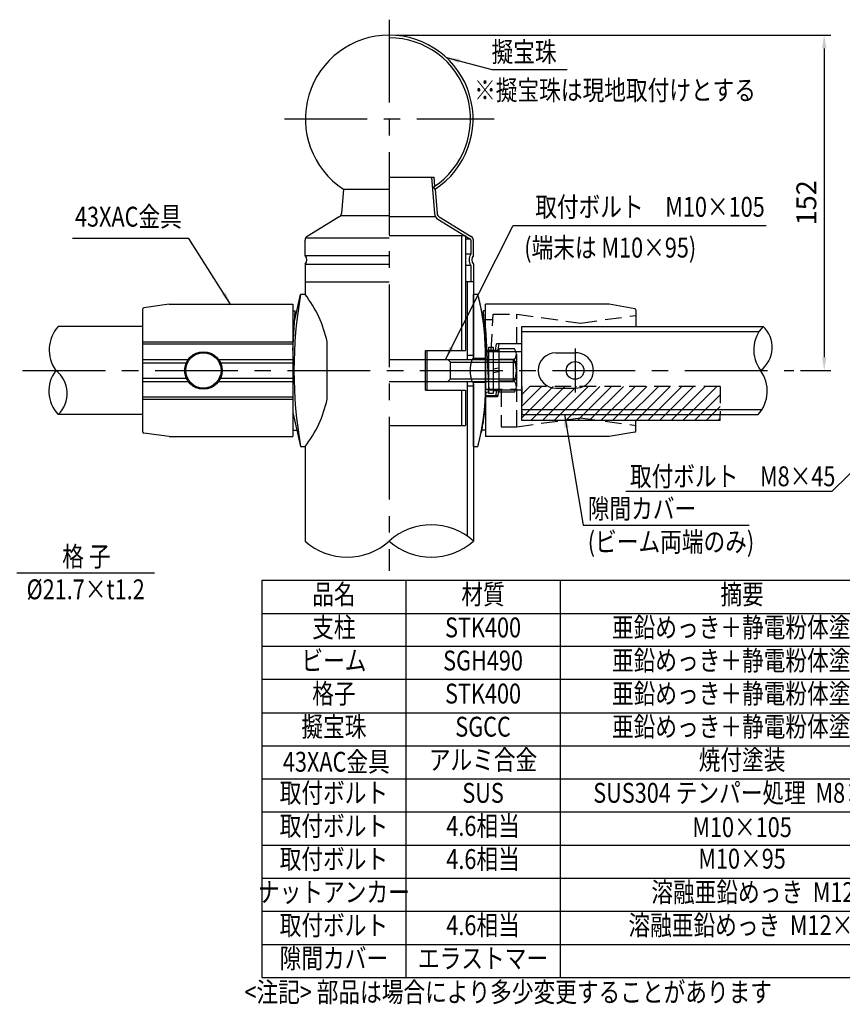
# Model space of a CAD drawing. Extents: x 49 to 7400, y 68 to 5340.
# Drawn here: x 2857 to 5341, y 68 to 3044 of the extents above; entities that cross this region are included whole.
import ezdxf
from ezdxf.enums import TextEntityAlignment as Align

# ---------------------------------------------------------------- set-up
doc = ezdxf.new("R2010")
doc.units = 0
doc.header["$LTSCALE"] = 200
doc.header["$MEASUREMENT"] = 0
doc.header["$PDMODE"] = 33
doc.header["$PDSIZE"] = 5
doc.linetypes.add('CENTER', pattern=[2, 1.25, -0.25, 0.25, -0.25])
doc.linetypes.add('HIDDEN', pattern=[0.375, 0.25, -0.125])
doc.layers.get('0').update_dxf_attribs({"linetype": 'CONTINUOUS'})
doc.layers.get('DEFPOINTS').update_dxf_attribs({"linetype": 'CONTINUOUS'})
for name, color, linetype in [('CENTER', 3, 'CENTER'), ('HASEN', 7, 'HIDDEN'), ('HATCH', 2, 'CONTINUOUS'), ('MOJI', 6, 'CONTINUOUS'), ('SJC', 1, 'CONTINUOUS'), ('SJC2', 7, 'CONTINUOUS'), ('SUNPOU', 4, 'CONTINUOUS')]:
    doc.layers.add(name, color=color, linetype=linetype)
doc.styles.add('EXT08', font='ROMANS', dxfattribs={"width": 0.8, "bigfont": 'EXTFONT'})
doc.styles.get("Standard").update_dxf_attribs({"font": 'ROMANS.SHX', "bigfont": 'BIGFONT.SHX'})
doc.dimstyles.new('SJC', dxfattribs={"dimtxt": 0.18, "dimasz": 0.18, "dimexe": 0.18, "dimexo": 0.0625, "dimgap": 0.09, "dimtad": 0, "dimtih": 1, "dimtoh": 1, "dimdec": 4, "dimzin": 0, "dimdsep": 46, "dimtxsty": 'STANDARD', "dimcen": 0.09, "dimadec": 0, "dimazin": 0, "dimtfac": 1, "dimtdec": 4, "dimtofl": 0, "dimtmove": 0, "dimatfit": 3, "dimfxl": 1, "dimtolj": 1, "dimtzin": 0, "dimarcsym": 0})

# ---------------------------------------------------------------- blocks, each defined once
blk = doc.blocks.new('*D17')
at = {"layer": 'DEFPOINTS', "color": 0}
for p in [(3973, 2997.1), (5194.7, 1983.7), (5286.8, 1983.7)]:
    blk.add_point(p, dxfattribs=at)
at = {"layer": 'SUNPOU', "lineweight": -2}
for p, q in [((3993, 2997.1), (5306.8, 2997.1)), ((5286.8, 2957.1), (5286.8, 2023.7)), ((5214.7, 1983.7), (5306.8, 1983.7))]:
    blk.add_line(p, q, dxfattribs=at)
at = {"layer": 'SUNPOU'}
for points in [[(5280.2, 2957.1), (5293.5, 2957.1), (5286.8, 2997.1)], [(5280.2, 2023.7), (5293.5, 2023.7), (5286.8, 1983.7)]]:
    blk.add_solid(points, dxfattribs=at)
at = {"layer": 'SUNPOU', "insert": (5232.8, 2490.4), "char_height": 60, "attachment_point": 5, "rotation": 90, "style": 'EXT08'}
blk.add_mtext('\\A1;152', dxfattribs=at)

msp = doc.modelspace()

# ---------------------------------------------------------------- hatches: boundary and pattern name
at = {"layer": 'HATCH'}
h = msp.add_hatch(dxfattribs=at)
h.set_pattern_fill('ANSI31', color=256, scale=200, style=0)
h.set_pattern_definition([(45, (-3440.69, -2367.244), (-17.67767, 17.67767), [])])
h.paths.add_polyline_path([(4973, 1935.198), (4373, 1935.198), (4373, 1850.417), (4373, 1832.072), (4973, 1832.072), (4973, 1850.417)])

# ---------------------------------------------------------------- linework, layer by layer
at = {"color": 7, "linetype": 'Continuous', "lineweight": 25}
for p, q in [((4227.335, 2020.383), (4227.335, 2213.716)), ((4227.335, 2020.383), (4264.001, 2020.383)), ((4227.335, 1753.716), (4227.335, 1947.05)), ((4264.001, 1947.05), (4227.335, 1947.05))]:
    msp.add_line(p, q, dxfattribs=at)
msp.add_open_spline([(4227.335, 1947.05), (4226.916, 1947.05), (4226.469, 1947.287), (4225.762, 1947.98), (4225.52, 1948.267), (4225.024, 1948.957), (4224.769, 1949.361), (4224.003, 1950.725), (4223.489, 1951.836), (4222.467, 1954.458), (4221.956, 1955.986), (4221, 1959.335), (4220.552, 1961.164), (4219.94, 1964.148), (4219.745, 1965.189), (4219.387, 1967.313), (4219.223, 1968.397), (4218.779, 1971.719), (4218.545, 1974.025), (4218.225, 1978.83), (4218.145, 1981.248), (4218.143, 1984.883), (4218.163, 1986.096), (4218.242, 1988.527), (4218.302, 1989.746), (4218.538, 1993.322), (4218.769, 1995.63), (4219.215, 1998.979), (4219.381, 2000.082), (4219.739, 2002.208), (4219.93, 2003.235), (4220.538, 2006.209), (4220.99, 2008.059), (4221.954, 2011.444), (4222.456, 2012.942), (4223.476, 2015.568), (4224.001, 2016.703), (4225.019, 2018.519), (4225.513, 2019.207), (4226.461, 2020.141), (4226.916, 2020.383), (4227.335, 2020.383)], degree=3, knots=[0, 0, 0, 0, 0.0625, 0.0625, 0.09375, 0.09375, 0.125, 0.125, 0.1875, 0.1875, 0.25, 0.25, 0.3125, 0.3125, 0.34375, 0.34375, 0.375, 0.375, 0.4375, 0.4375, 0.5, 0.5, 0.53125, 0.53125, 0.5625, 0.5625, 0.625, 0.625, 0.65625, 0.65625, 0.6875, 0.6875, 0.75, 0.75, 0.8125, 0.8125, 0.875, 0.875, 0.9375, 0.9375, 1, 1, 1, 1], dxfattribs=at)
at = {"layer": 'CENTER'}
for p, q in [((3973, 3043.814), (3973, 1378.441)), ((3656.332, 2743.814), (4289.668, 2743.814)), ((4534.318, 2050.383), (4534.318, 1917.05)), ((2865.757, 1983.717), (5194.747, 1983.717))]:
    msp.add_line(p, q, dxfattribs=at)
at = {"layer": 'HASEN'}
for p, q in [((4280.826, 2043.716), (4286.591, 2153.716)), ((4358.056, 2064.637), (4358.056, 2153.716)), ((4550.668, 2127.051), (4717.355, 2149.971)), ((4550.668, 2127.051), (4550.668, 2125.961)), ((4293.593, 2043.716), (4297.282, 2064.637)), ((4300.453, 2043.716), (4264.001, 2043.716)), ((4373, 1935.198), (4373, 1850.417)), ((4973, 1935.198), (4373, 1935.198)), ((4973, 1935.198), (4973, 1850.417)), ((4264.001, 1927.05), (4359.667, 1927.05)), ((4300.453, 1907.05), (4264.001, 1907.05)), ((4358.056, 1813.716), (4358.056, 1923.716)), ((4550.668, 1840.383), (4550.668, 1841.294)), ((4550.668, 1840.382), (4717.355, 1817.462))]:
    msp.add_line(p, q, dxfattribs=at)
at = {"layer": 'HASEN', "lineweight": 25}
for p, q in [((4286.591, 2153.716), (4358.056, 2153.716)), ((4358.056, 2153.716), (4550.668, 2127.051)), ((4311.011, 1923.716), (4311.011, 1813.716)), ((4358.056, 1813.716), (4550.668, 1840.382)), ((4311.011, 1813.716), (4358.056, 1813.716))]:
    msp.add_line(p, q, dxfattribs=at)
at = {"layer": 'HASEN', "linetype": 'Continuous', "lineweight": 25}
msp.add_line((4285.716, 2137.022), (4258.752, 2137.022), dxfattribs=at)
at = {"layer": 'MOJI'}
for p, q in [((4282.61, 2892.896), (4509.931, 2892.896)), ((3367.997, 2382.467), (3015.85, 2382.467)), ((5309.801, 1618.295), (4687.306, 1618.295)), ((4558.989, 1516.025), (5060.478, 1516.025)), ((2848.01, 1372.213), (3264.156, 1372.213)), ((5576.878, 1349.325), (3588.452, 1349.325)), ((3588.452, 1349.325), (3588.452, 149.326)), ((4023.285, 1349.325), (4023.285, 149.326)), ((4489.439, 1349.325), (4489.439, 149.326)), ((3588.452, 1249.325), (5576.878, 1249.325)), ((5576.878, 1149.326), (3588.452, 1149.326)), ((5576.878, 1049.326), (3588.452, 1049.326)), ((3588.452, 949.326), (5576.878, 949.326)), ((3588.452, 849.326), (5576.878, 849.326)), ((3588.452, 749.326), (5576.878, 749.326)), ((3588.452, 649.326), (5576.878, 649.326)), ((3588.452, 549.326), (5576.878, 549.326)), ((3588.452, 449.326), (5576.878, 449.326)), ((3588.452, 349.326), (5576.878, 349.326)), ((3588.452, 249.326), (5576.878, 249.326)), ((3588.452, 149.326), (5576.878, 149.326))]:
    msp.add_line(p, q, dxfattribs=at)
at = {"layer": 'SJC'}
for p, q in [((3973, 2567.468), (4108.344, 2567.468)), ((4100.316, 2567.468), (4109.466, 2457.668)), ((4110.576, 2540.683), (4108.344, 2567.468)), ((3834.666, 2531.583), (3828.562, 2458.333)), ((3834.666, 2531.583), (3973, 2531.583)), ((4111.334, 2531.583), (4106.966, 2538.285)), ((4111.334, 2531.583), (4117.438, 2458.333)), ((3822.216, 2448.056), (3725.057, 2388.813)), ((4119.619, 2441.225), (4216.778, 2381.982)), ((4123.784, 2448.056), (4220.943, 2388.813)), ((4203.001, 2390.383), (3973, 2390.383)), ((4192.333, 2043.715), (4192.333, 2390.382)), ((4203, 2390.383), (4203, 2043.715)), ((3718.666, 2331.578), (3718.666, 2377.429)), ((4219.335, 2377.429), (4219.335, 2335.192)), ((4227.335, 2331.578), (4227.335, 2377.429)), ((3718.666, 2304.912), (3718.666, 2213.717)), ((4219.335, 2301.298), (4219.335, 2251.578)), ((4227.335, 2304.912), (4227.335, 2023.716)), ((4227.335, 2251.578), (4203.001, 2251.578)), ((4208.668, 2251.578), (4208.668, 2017.05)), ((3681.999, 2183.716), (3681.999, 1783.717)), ((4264.001, 1903.716), (4264.001, 2183.716)), ((4714.586, 2170.446), (4637.355, 2183.716)), ((3228.646, 1797.302), (3228.646, 2170.131)), ((3681.999, 2043.716), (3688.646, 2163.689)), ((4264.001, 2043.716), (4257.355, 2163.689)), ((4717.355, 2167.161), (4717.355, 2117.017)), ((3228.646, 2117.017), (2972.995, 2117.017)), ((4373, 2117.017), (5101.986, 2117.017)), ((4373, 1832.072), (4373, 2117.017)), ((3228.646, 2070.383), (3681.999, 2070.383)), ((3228.646, 2063.716), (3681.999, 2063.716)), ((3785.332, 1897.05), (3785.332, 2070.383)), ((4303.979, 2063.716), (4299.865, 2040.383)), ((4373, 2063.716), (4303.979, 2063.716)), ((4082.667, 2043.715), (4203, 2043.715)), ((4082.667, 1923.715), (4082.667, 2043.715)), ((4088, 1923.715), (4088, 2043.715)), ((4208.668, 2030.382), (4227.335, 2030.382)), ((4208.668, 2030.382), (4227.335, 2030.382)), ((4373, 2040.383), (4267.67, 2040.383)), ((4476.333, 2037.049), (4536.333, 2037.049)), ((4208.668, 1950.383), (4208.668, 1482.95)), ((4208.668, 1937.048), (4227.335, 1937.048)), ((4208.668, 1937.048), (4227.335, 1937.048)), ((4227.335, 1943.715), (4227.335, 1468.24)), ((4082.667, 1923.715), (4203, 1923.715)), ((4192.333, 1817.049), (4192.333, 1923.715)), ((4203, 1923.715), (4203, 1817.049)), ((4373, 1923.716), (4273.784, 1923.716)), ((4303.979, 1927.05), (4299.865, 1903.717)), ((4476.333, 1930.382), (4536.333, 1930.382)), ((3228.646, 1903.716), (3681.999, 1903.716)), ((3228.646, 1897.05), (3681.999, 1897.05)), ((4299.865, 1903.717), (4264.001, 1903.717)), ((4264.001, 1903.716), (4264.001, 1783.716)), ((3228.646, 1850.417), (2972.995, 1850.417)), ((4373, 1850.417), (5087.509, 1850.417)), ((4973, 1832.072), (4973, 1850.417)), ((3973, 1817.049), (4203, 1817.049)), ((4973, 1832.072), (4373, 1832.072)), ((4717.355, 1800.272), (4717.355, 1832.072)), ((4714.586, 1796.986), (4637.355, 1783.716)), ((3718.666, 1753.714), (3718.666, 1468.24))]:
    msp.add_line(p, q, dxfattribs=at)
at = {"layer": 'SJC', "linetype": 'Continuous', "lineweight": 25}
for p, q in [((3686.893, 2132.058), (3705.332, 2213.717)), ((3718.666, 2213.717), (3705.332, 2213.717)), ((3308.646, 2183.716), (3231.538, 2173.435)), ((3308.646, 2183.716), (3681.999, 2183.716)), ((4637.355, 2183.716), (4264.001, 2183.716)), ((3681.999, 2163.716), (3688.647, 2163.716)), ((4264.001, 2163.716), (4257.353, 2163.716)), ((4264.001, 2110.383), (4273.784, 1923.716)), ((3681.999, 1857.05), (3705.332, 1753.716)), ((3308.646, 1783.717), (3231.538, 1793.997)), ((3681.999, 1803.717), (3694.042, 1803.717)), ((4264.001, 1803.716), (4251.958, 1803.716)), ((3308.646, 1783.717), (3681.999, 1783.717)), ((4637.355, 1783.716), (4264.001, 1783.716)), ((3705.332, 1753.717), (3718.666, 1753.717))]:
    msp.add_line(p, q, dxfattribs=at)
at = {"layer": 'SJC', "lineweight": 25}
for p, q in [((4240.67, 2213.716), (4227.273, 2213.716)), ((4264.001, 1933.716), (4264.001, 2033.716)), ((4227.273, 1753.716), (4240.67, 1753.716))]:
    msp.add_line(p, q, dxfattribs=at)
at = {"layer": 'SJC', "linetype": 'ByBlock'}
msp.add_line((4227.335, 1830.381), (4227.335, 1753.714), dxfattribs=at)
at = {"layer": 'SJC'}
for centre, radius, start, end in [((3973, 2743.814), 253.335, 303.096626, 236.903374), ((3973, 2743.814), 245.335, 303.096626, 90), ((3815.275, 2459.44), 13.333, 301.373005, 355.236358), ((4130.726, 2459.44), 21.333, 184.763642, 238.626995), ((4130.726, 2459.44), 13.333, 184.763642, 238.626995), ((3731.999, 2377.429), 13.333, 121.373005, 180), ((4214.001, 2377.429), 5.333, 0, 58.626995), ((4214.001, 2377.429), 13.333, 0, 58.626995), ((3704.665, 2318.245), 19.333, 316.397181, 43.602819), ((4243.593, 2318.245), 29.592, 145.061831, 214.938169), ((4241.335, 2318.245), 19.333, 136.397181, 223.602819), ((5017.832, 1983.717), 1332.5, 170.060519, 189.939481), ((3445.948, 1999.701), 346.667, 11.764625, 38.123139), ((4714.021, 2167.161), 3.333, 0, 80.250558), ((4476.333, 1983.715), 53.333, 90, 270), ((4536.333, 1983.715), 53.333, 269.999999, 90.000001), ((3445.948, 1967.732), 346.667, 321.876861, 348.235375), ((4714.021, 1800.272), 3.333, 279.749442, 0)]:
    msp.add_arc(centre, radius, start, end, dxfattribs=at)
at = {"layer": 'SJC', "linetype": 'Continuous', "lineweight": 25}
for centre, start, end in [((3231.979, 2170.131), 97.594643, 180), ((3231.979, 1797.302), 180, 262.405357)]:
    msp.add_arc(centre, 3.333, start, end, dxfattribs=at)
at = {"layer": 'SJC', "lineweight": 25}
for points, knots in [([(4264.001, 2033.716), (4263.958, 2039.369), (4263.871, 2050.848), (4263.324, 2064.579), (4262.756, 2074.944), (4262.301, 2081.934), (4261.778, 2088.923), (4261.185, 2095.899), (4260.567, 2102.373), (4259.934, 2108.408), (4259.294, 2114.069), (4258.594, 2119.854), (4257.833, 2125.743), (4257.083, 2131.197), (4256.329, 2136.382), (4255.534, 2141.576), (4254.588, 2147.484), (4253.472, 2154.122), (4252.314, 2160.626), (4251.212, 2166.514), (4250.262, 2171.413), (4249.416, 2175.623), (4248.675, 2179.203), (4247.966, 2182.551), (4247.256, 2185.855), (4246.527, 2189.174), (4245.832, 2192.275), (4245.19, 2195.089), (4244.599, 2197.63), (4243.659, 2201.621), (4242.524, 2206.349), (4241.467, 2210.629), (4240.799, 2213.229), (4240.712, 2213.553), (4240.669, 2213.712)], [0, 0, 0, 0, 0.05976791, 0.12137907, 0.14655664, 0.17203711, 0.19782252, 0.22391482, 0.25031589, 0.27162746, 0.29384541, 0.31697041, 0.34100305, 0.36594385, 0.38531352, 0.4074944, 0.43408064, 0.46507201, 0.50046822, 0.52952088, 0.55593989, 0.57972519, 0.60087675, 0.61939458, 0.64163841, 0.66487673, 0.68737541, 0.70913495, 0.73015588, 0.75043879, 0.81548264, 0.87878486, 0.94037584, 1, 1, 1, 1]), ([(4264.001, 2110.382), (4262.891, 2115.298), (4260.812, 2124.505), (4257.905, 2137.38), (4255.42, 2148.383), (4253.358, 2157.515), (4251.854, 2164.175), (4250.935, 2168.244), (4250.563, 2169.892), (4250.461, 2170.345)], [0, 0, 0, 0, 0.24593348, 0.46065414, 0.64416132, 0.79645532, 0.91753755, 0.97736558, 1, 1, 1, 1]), ([(4264.001, 2034.291), (4264.001, 2038.332), (4264.001, 2046.483), (4264.001, 2057.862), (4264.001, 2068.464), (4264.001, 2078.065), (4264.001, 2086.535), (4264.001, 2093.837), (4264.001, 2099.854), (4264.001, 2104.559), (4264.001, 2107.939), (4264.001, 2109.843), (4264.001, 2110.6), (4264.001, 2110.366), (4264.001, 2110.357)], [0, 0, 0, 0, 0.09086946, 0.18324427, 0.27546104, 0.36699753, 0.45879758, 0.54974185, 0.64043865, 0.72992375, 0.8197425, 0.90825125, 0.99644058, 1, 1, 1, 1]), ([(4263.991, 1934.865), (4263.993, 1932.072), (4264.002, 1923.591), (4263.73, 1909.991), (4263.09, 1894.156), (4262.131, 1878.957), (4260.876, 1864.294), (4259.388, 1850.408), (4258.258, 1841.954), (4257.703, 1837.8)], [0, 0, 0, 0, 0.07689787, 0.23358426, 0.38457223, 0.53664787, 0.69211564, 0.84873777, 1, 1, 1, 1]), ([(4240.671, 1753.729), (4240.711, 1753.877), (4240.793, 1754.18), (4241.319, 1756.225), (4241.869, 1758.432), (4242.308, 1760.218), (4242.815, 1762.302), (4243.389, 1764.692), (4243.991, 1767.221), (4244.612, 1769.856), (4245.243, 1772.575), (4245.933, 1775.603), (4246.682, 1778.958), (4247.43, 1782.382), (4248.193, 1785.943), (4249, 1789.781), (4249.945, 1794.413), (4251.034, 1799.974), (4252.13, 1805.812), (4253.149, 1811.484), (4254.007, 1816.481), (4254.776, 1821.127), (4255.455, 1825.373), (4256.044, 1829.181), (4256.631, 1833.103), (4257.276, 1837.621), (4257.992, 1842.895), (4258.703, 1848.457), (4259.359, 1853.921), (4259.96, 1859.272), (4260.924, 1868.472), (4262.092, 1881.736), (4263.182, 1899.237), (4263.87, 1916.569), (4263.958, 1928.059), (4264.001, 1933.716)], [0, 0, 0, 0, 0.059021674, 0.120663311, 0.145803143, 0.171217213, 0.196907465, 0.222875781, 0.249123985, 0.270692434, 0.293089574, 0.316316115, 0.340372691, 0.365259872, 0.385388401, 0.408447727, 0.435158852, 0.465521697, 0.49953611, 0.525611521, 0.549356484, 0.570770942, 0.589854847, 0.606608173, 0.621030915, 0.640709293, 0.664127792, 0.6867279, 0.708510074, 0.729474824, 0.749622726, 0.8150561, 0.878574986, 0.940211303, 1, 1, 1, 1]), ([(4257.703, 1837.8), (4257.229, 1834.519), (4256.282, 1827.957), (4254.816, 1819.066), (4253.365, 1810.936), (4251.978, 1803.758), (4250.865, 1798.335), (4250.297, 1795.76), (4250.093, 1794.833)], [0, 0, 0, 0, 0.17628878, 0.35257788, 0.53361092, 0.71464257, 0.8973699, 1, 1, 1, 1]), ([(4248.488, 1787.361), (4248.564, 1787.723), (4248.682, 1788.282), (4248.914, 1789.371), (4249.278, 1791.069), (4249.792, 1793.419), (4250.102, 1794.833)], [0, 0, 0, 0, 0.3282447, 0.50665027, 0.70306377, 1, 1, 1, 1])]:
    msp.add_open_spline(points, degree=3, knots=knots, dxfattribs=at)
at = {"layer": 'SJC2'}
for p, q in [((3826.047, 2451.582), (3973, 2451.582)), ((4113.004, 2447.62), (3972.59, 2447.62)), ((3720.136, 2384.915), (3973, 2384.915)), ((4218.652, 2380.04), (4203.001, 2380.04)), ((3718.666, 2331.578), (3973, 2331.578)), ((4219.335, 2335.192), (4203.001, 2335.192)), ((3718.666, 2304.912), (3973, 2304.912)), ((4219.335, 2301.298), (4203.001, 2301.298)), ((3718.666, 2251.578), (3973, 2251.578)), ((4373, 2101.717), (5090.124, 2101.717)), ((4359.667, 2064.637), (4297.282, 2064.637)), ((4264.001, 2050.383), (4264.001, 1917.049)), ((4351.164, 2049.15), (4303.784, 2049.15)), ((4303.784, 2049.15), (4303.784, 1918.284)), ((4357.117, 2032.791), (4357.117, 1934.642)), ((3228.646, 2017.05), (3365.856, 2017.05)), ((3228.646, 2007.05), (3360.042, 2007.05)), ((3457.508, 2017.05), (3681.999, 2017.05)), ((3463.322, 2007.05), (3681.999, 2007.05)), ((3973, 2017.05), (4348.368, 2017.05)), ((4158.369, 2008.717), (4150.035, 2017.05)), ((4158.369, 2008.717), (4356.702, 2008.717)), ((4158.369, 1958.716), (4158.369, 2008.717)), ((4351.164, 2016.433), (4303.784, 2016.433)), ((4358.369, 2007.05), (4348.369, 2017.05)), ((4348.369, 1950.383), (4348.369, 2017.05)), ((4358.369, 1960.383), (4358.369, 2007.05)), ((4303.784, 1990.827), (4287.117, 1987.888)), ((4303.784, 1979.544), (4287.117, 1976.606)), ((3228.646, 1960.383), (3360.042, 1960.383)), ((3228.646, 1950.383), (3365.856, 1950.383)), ((3457.508, 1950.383), (3681.999, 1950.383)), ((3463.322, 1960.383), (3681.999, 1960.383)), ((3973, 1950.383), (4348.368, 1950.383)), ((4150.035, 1950.383), (4158.369, 1958.716)), ((4158.369, 1958.716), (4356.702, 1958.716)), ((4351.164, 1951), (4303.784, 1951)), ((4348.369, 1950.383), (4358.369, 1960.383)), ((4264.001, 1917.049), (4269.557, 1917.049)), ((4269.557, 1922.605), (4275.113, 1922.605)), ((4297.707, 1927.05), (4294.181, 1907.05)), ((4351.164, 1918.284), (4303.784, 1918.284)), ((4373, 1865.717), (5098.907, 1865.717))]:
    msp.add_line(p, q, dxfattribs=at)
msp.add_lwpolyline([(4287.117, 2053.716), (4287.117, 1913.716), (4273.784, 1913.716), (4273.784, 2053.716)], close=True, dxfattribs=at)
for points in [[(4287.117, 2045.05), (4303.784, 2045.05)], [(4303.784, 1922.383), (4287.117, 1922.383)]]:
    msp.add_lwpolyline(points, dxfattribs=at)
for centre, radius in [((3411.682, 1983.716), 56.667), ((3411.682, 1983.716), 53.333), ((4534.318, 1983.717), 26.667)]:
    msp.add_circle(centre, radius, dxfattribs=at)
for centre, radius, start, end in [((3052.562, 2045.85), 106.751, 138.189685, 215.594086), ((5177.718, 2046.058), 103.781, 136.863664, 216.920107), ((5042.713, 2053.389), 86.958, 306.754074, 47.029697), ((4331.669, 2032.791), 25.449, 320, 40), ((4264.253, 1983.717), 92.865, 339.37179, 20.62821), ((3048.727, 1921.375), 103.781, 143.079893, 223.136336), ((2913.723, 1914.045), 86.958, 312.970303, 53.245926), ((5007.942, 1921.584), 106.751, 318.189685, 35.594086), ((4331.669, 1934.642), 25.449, 320, 40), ((4100.167, 1326.063), 190.751, 48.189685, 131.810315), ((3845.833, 1610.417), 190.751, 228.189685, 311.810315), ((4100.167, 1610.417), 190.751, 228.189685, 311.810315)]:
    msp.add_arc(centre, radius, start, end, dxfattribs=at)

# ---------------------------------------------------------------- texts
at = {"layer": 'MOJI', "style": 'EXT08', "width": 0.8}
msp.add_text('擬宝珠', height=60, dxfattribs=at).set_placement((4478.597, 2946.394), align=Align.MIDDLE_RIGHT)
for s, p in [('※擬宝珠は現地取付けとする', (4655.034, 2823.061)), ('品名', (3805.868, 1299.325)), ('材質', (4256.362, 1299.325)), ('摘要', (5038.682, 1299.325)), ('支柱', (3805.868, 1199.325)), ('STK400', (4256.362, 1199.325)), ('亜鉛めっき＋静電粉体塗装', (5038.682, 1199.325)), ('ビーム', (3805.868, 1099.326)), ('SGH490', (4256.362, 1099.326)), ('亜鉛めっき＋静電粉体塗装', (5038.682, 1099.391)), ('格子', (3805.868, 999.326)), ('亜鉛めっき＋静電粉体塗装', (5038.682, 999.391)), ('STK400', (4256.362, 999.391)), ('擬宝珠', (3805.868, 899.326)), ('SGCC', (4256.362, 899.326)), ('亜鉛めっき＋静電粉体塗装', (5038.682, 899.326)), (' 43XAC金具', (3805.868, 793.315)), ('アルミ合金', (4256.362, 799.326)), ('焼付塗装', (5038.682, 799.326)), ('取付ボルト', (3805.868, 699.326)), ('SUS304 テンパー処理  M8×45', (5038.682, 699.392)), ('SUS', (4256.362, 699.326)), ('取付ボルト', (3805.868, 599.326)), ('4.6相当', (4256.362, 599.326)), ('M10×105', (5038.682, 595.774)), ('取付ボルト', (3805.868, 499.326)), ('4.6相当', (4256.362, 499.326)), ('M10×95', (5038.682, 500.447)), ('ナットアンカー', (3805.868, 399.326)), ('\u3000溶融亜鉛めっき  M12', (5038.682, 399.326)), ('取付ボルト', (3805.868, 299.326)), ('4.6相当', (4256.362, 299.326)), ('\u3000溶融亜鉛めっき  M12×30', (5038.682, 299.326)), ('隙間カバー', (3805.868, 199.326)), ('エラストマー', (4256.362, 199.326)), ('<注記> 部品は場合により多少変更することがあります', (4332.375, 97.184))]:
    msp.add_text(s, height=60, dxfattribs=at).set_placement(p, align=Align.MIDDLE)
for s, p in [('取付ボルト\u3000M10×105', (4413.88, 2478.291)), ('取付ボルト\u3000M8×45', (4699.958, 1663.844))]:
    msp.add_text(s, height=60, dxfattribs=at).set_placement(p, align=Align.MIDDLE_LEFT)
msp.add_text('43XAC金具  ', height=60, dxfattribs=at).set_placement((3023.753, 2399.748), align=Align.BOTTOM_LEFT)
for s, p in [('(端末は M10×95)', (4380.718, 2324.957)), ('隙間カバー', (4572.689, 1536.025)), ('(ビーム両端のみ)', (4572.689, 1436.025))]:
    msp.add_text(s, height=60, dxfattribs=at).set_placement(p)
for s, p in [('格 子', (3058.312, 1391.604)), ('%%c21.7×t1.2', (3056.083, 1292.213))]:
    msp.add_text(s, height=60, dxfattribs=at).set_placement(p, align=Align.CENTER)

# ---------------------------------------------------------------- dimensions: what is measured, and where the dimension line sits
at = {"layer": 'SUNPOU'}
dim = msp.add_linear_dim(base=(5286.847, 1983.717), p1=(3973, 2997.149), p2=(5194.747, 1983.717), angle=90, dimstyle='SJC', override={"dimscale": 20, "dimtxt": 3, "dimasz": 2, "dimexe": 1, "dimexo": 1, "dimgap": 1.2, "dimtad": 1, "dimtih": 0, "dimtoh": 0, "dimdec": 1, "dimlfac": 0.15, "dimzin": 8, "dimtxsty": 'EXT08', "dimclrd": 256, "dimclre": 256, "dimclrt": 256, "dimaunit": 1, "dimtofl": 1, "dimtmove": 2}, dxfattribs=at)
dim.commit()
dim.dimension.update_dxf_attribs({"geometry": '*D17', "text_midpoint": (5232.847, 2490.433)})

# ---------------------------------------------------------------- leaders
at = {"layer": 'MOJI'}
for points, override in [([(4145.689, 2929.17), (4282.61, 2892.896)], {"dimscale": 20, "dimtxt": 3, "dimasz": 2, "dimexe": 1, "dimexo": 1, "dimgap": 1.2, "dimtad": 1, "dimtih": 0, "dimtoh": 0, "dimdec": 2, "dimzin": 8, "dimtxsty": 'EXT08', "dimadec": 2, "dimtofl": 1, "dimtmove": 2}), ([(4142.833, 2017.05), (4347.394, 2421.478), (5110.988, 2421.478)], {"dimscale": 20, "dimtxt": 3, "dimasz": 2, "dimexe": 1, "dimexo": 1, "dimgap": 1.2, "dimtad": 1, "dimtih": 0, "dimtoh": 0, "dimzin": 8, "dimtxsty": 'EXT08', "dimtofl": 1, "dimtmove": 2}), ([(3494.906, 2182.467), (3367.997, 2382.467)], {"dimscale": 20, "dimtxt": 3, "dimasz": 2, "dimexe": 1, "dimexo": 1, "dimgap": 1.2, "dimtad": 1, "dimtih": 0, "dimtoh": 0, "dimdec": 2, "dimzin": 8, "dimtxsty": 'EXT08', "dimadec": 2, "dimtofl": 1, "dimtmove": 2}), ([(5653.578, 1957.05), (5309.801, 1618.295)], {"dimscale": 20, "dimtxt": 3, "dimasz": 2, "dimexe": 1, "dimexo": 1, "dimgap": 1.2, "dimtad": 1, "dimtih": 0, "dimtoh": 0, "dimdec": 2, "dimzin": 8, "dimtxsty": 'EXT08', "dimadec": 2, "dimtofl": 1, "dimtmove": 2}), ([(4502.171, 1850.417), (4558.989, 1516.025)], {"dimscale": 20, "dimtxt": 3, "dimasz": 2, "dimexe": 1, "dimexo": 1, "dimgap": 1.2, "dimtad": 1, "dimtih": 0, "dimtoh": 0, "dimdec": 2, "dimlfac": 0.2, "dimzin": 8, "dimtxsty": 'EXT08', "dimadec": 2, "dimtofl": 1, "dimtmove": 2})]:
    msp.add_leader(points, dimstyle='SJC', override=override, dxfattribs=at)

doc.saveas('drawing.dxf')
